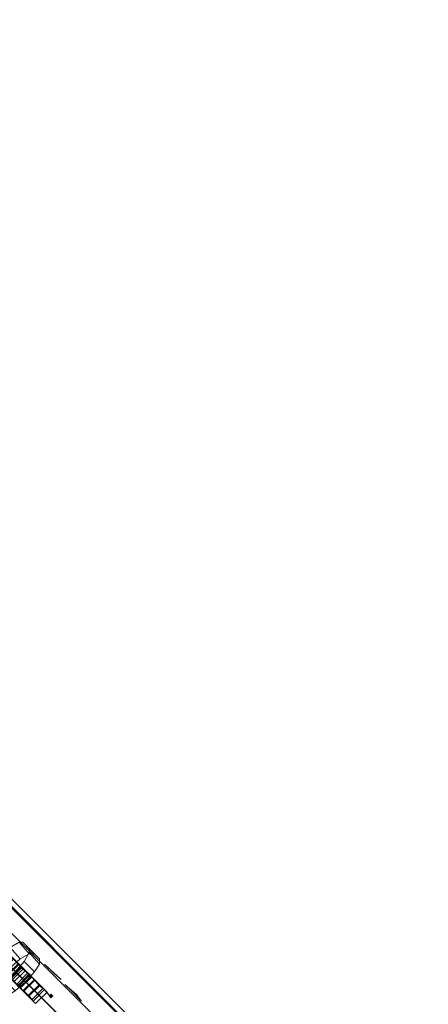
# Model space of a CAD drawing. Units: millimetres. Extents: x 325621 to 333159, y -78910 to -72358.
# Drawn here: x 328430 to 328573, y -74232 to -73888 of the extents above; entities that cross this region are included whole.
import ezdxf

# ---------------------------------------------------------------- set-up
doc = ezdxf.new("R2010")
doc.units = ezdxf.units.MM
doc.layers.add('МАФЫ НАШИ', color=250, linetype='Continuous', lineweight=25)

# ---------------------------------------------------------------- blocks, each defined once
blk = doc.blocks.new('орьнгл7')
at = {"layer": 'МАФЫ НАШИ'}
for points in [[(328434.44, -74221.92), (328433.99, -74221.47), (328433.54, -74221.03), (328433.1, -74221.47), (328432.65, -74221.92), (328433.1, -74222.37), (328433.54, -74222.81), (328433.99, -74222.37)], [(328434.44, -74221.92), (328433.99, -74221.47), (328433.54, -74221.03), (328433.1, -74221.47), (328432.65, -74221.92), (328433.1, -74222.37), (328433.54, -74222.81), (328433.99, -74222.37)], [(328434.44, -74221.92), (328433.99, -74221.47), (328433.54, -74221.03), (328433.1, -74221.47), (328432.65, -74221.92), (328433.1, -74222.37), (328433.54, -74222.81), (328433.99, -74222.37)], [(328434.44, -74221.92), (328433.99, -74221.47), (328433.54, -74221.03), (328433.1, -74221.47), (328432.65, -74221.92), (328433.1, -74222.37), (328433.54, -74222.81), (328433.99, -74222.37)], [(328430.87, -74225.49), (328430.42, -74225.04), (328429.97, -74224.6), (328429.53, -74225.04), (328429.08, -74225.49), (328429.53, -74225.94), (328429.97, -74226.38), (328430.42, -74225.94)], [(328430.87, -74225.49), (328430.42, -74225.04), (328429.97, -74224.6), (328429.53, -74225.04), (328429.08, -74225.49), (328429.53, -74225.94), (328429.97, -74226.38), (328430.42, -74225.94)], [(328442.02, -74229.06), (328441.57, -74228.61), (328441.13, -74228.17), (328440.68, -74228.61), (328440.23, -74229.06), (328440.68, -74229.5), (328441.13, -74229.95), (328441.57, -74229.5)], [(328442.02, -74229.06), (328441.57, -74228.61), (328441.13, -74228.17), (328440.68, -74228.61), (328440.23, -74229.06), (328440.68, -74229.5), (328441.13, -74229.95), (328441.57, -74229.5)], [(328442.02, -74229.06), (328441.57, -74228.61), (328441.13, -74228.17), (328440.68, -74228.61), (328440.23, -74229.06), (328440.68, -74229.5), (328441.13, -74229.95), (328441.57, -74229.5)], [(328442.02, -74229.06), (328441.57, -74228.61), (328441.13, -74228.17), (328440.68, -74228.61), (328440.23, -74229.06), (328440.68, -74229.5), (328441.13, -74229.95), (328441.57, -74229.5)]]:
    blk.add_hatch(color=18, dxfattribs=at).paths.add_polyline_path(points)
at = {"layer": 'МАФЫ НАШИ', "color": 18, "lineweight": 13}
for points in [[(328400.6, -74192.54), (328748.06, -74540), (328400.6, -74192.54)], [(328406.84, -74186.74), (328754.3, -74534.2), (328406.84, -74186.74)], [(328411.75, -74182.73), (328759.21, -74530.19), (328411.75, -74182.73)], [(328413.98, -74181.84), (328761.44, -74528.85), (328413.98, -74181.84)], [(328413.09, -74183.62), (328760.1, -74531.08), (328413.09, -74183.62)], [(328408.63, -74188.53), (328756.08, -74535.99), (328408.63, -74188.53)], [(328402.83, -74194.77), (328750.29, -74542.23), (328402.83, -74194.77)], [(328402.83, -74194.77), (328750.29, -74542.23), (328402.83, -74194.77)], [(328408.63, -74188.53), (328756.08, -74535.99), (328408.63, -74188.53)], [(328413.09, -74183.62), (328760.1, -74531.08), (328413.09, -74183.62)], [(328413.98, -74181.84), (328761.44, -74528.85), (328413.98, -74181.84)], [(328411.75, -74182.73), (328759.21, -74530.19), (328411.75, -74182.73)], [(328406.84, -74186.74), (328754.3, -74534.2), (328406.84, -74186.74)], [(328400.6, -74192.54), (328748.06, -74540), (328400.6, -74192.54)]]:
    blk.add_lwpolyline(points, dxfattribs=at)
for points in [[(328430.87, -74218.8), (328433.1, -74221.03), (328433.54, -74221.92), (328433.54, -74221.47), (328431.31, -74219.69), (328429.97, -74217.91), (328426.85, -74215.23), (328423.73, -74211.66), (328420.61, -74208.54), (328418.82, -74207.2), (328421.05, -74208.99), (328418.82, -74207.2), (328414.81, -74210.77), (328417.04, -74213), (328421.05, -74208.99), (328422.39, -74210.32), (328425.07, -74213), (328428.19, -74216.12)], [(328430.87, -74218.8), (328433.1, -74221.03), (328433.54, -74221.92), (328433.54, -74221.47), (328431.31, -74219.69), (328429.97, -74217.91), (328426.85, -74215.23), (328423.73, -74211.66), (328420.61, -74208.54), (328418.82, -74207.2), (328421.05, -74208.99), (328418.82, -74207.2), (328414.81, -74210.77), (328417.04, -74213), (328421.05, -74208.99), (328422.39, -74210.32), (328425.07, -74213), (328428.19, -74216.12)], [(328431.31, -74210.32), (328435.33, -74214.34), (328433.54, -74214.34), (328429.97, -74210.32), (328433.54, -74214.34), (328430.42, -74216.12), (328426.85, -74212.11), (328430.42, -74216.12), (328426.85, -74219.24), (328423.28, -74215.23), (328426.85, -74219.24), (328424.18, -74222.37), (328420.16, -74218.8), (328424.18, -74222.37), (328422.39, -74225.49), (328418.38, -74221.92), (328422.39, -74225.49), (328421.95, -74227.27), (328418.38, -74223.26), (328418.38, -74221.92), (328420.16, -74218.8), (328423.28, -74215.23), (328426.85, -74212.11), (328429.97, -74210.32)], [(328418.38, -74223.26), (328418.38, -74221.92), (328420.16, -74218.8), (328423.28, -74215.23), (328426.85, -74212.11), (328429.97, -74210.32), (328431.31, -74210.32), (328433.54, -74212.55), (328433.54, -74213.89), (328431.76, -74217.01), (328428.64, -74220.58), (328425.07, -74223.7), (328421.95, -74225.49), (328420.61, -74225.49)], [(328431.31, -74210.32), (328435.33, -74214.34), (328433.54, -74214.34), (328429.97, -74210.32), (328433.54, -74214.34), (328430.42, -74216.12), (328426.85, -74212.11), (328430.42, -74216.12), (328426.85, -74219.24), (328423.28, -74215.23), (328426.85, -74219.24), (328424.18, -74222.37), (328420.16, -74218.8), (328424.18, -74222.37), (328422.39, -74225.49), (328418.38, -74221.92), (328422.39, -74225.49), (328421.95, -74227.27), (328418.38, -74223.26), (328418.38, -74221.92), (328420.16, -74218.8), (328423.28, -74215.23), (328426.85, -74212.11), (328429.97, -74210.32)], [(328418.38, -74223.26), (328418.38, -74221.92), (328420.16, -74218.8), (328423.28, -74215.23), (328426.85, -74212.11), (328429.97, -74210.32), (328431.31, -74210.32), (328433.54, -74212.55), (328433.54, -74213.89), (328431.76, -74217.01), (328428.64, -74220.58), (328425.07, -74223.7), (328421.95, -74225.49), (328420.61, -74225.49)], [(328433.54, -74212.55), (328437.11, -74216.12), (328435.33, -74214.34), (328431.31, -74210.32)], [(328433.54, -74212.55), (328437.11, -74216.12), (328435.33, -74214.34), (328431.31, -74210.32)], [(328437.11, -74216.12), (328433.54, -74212.55), (328433.54, -74213.89), (328437.11, -74217.91), (328433.54, -74213.89), (328431.76, -74217.01), (328435.33, -74220.58), (328431.76, -74217.01), (328428.64, -74220.58), (328432.2, -74224.15), (328428.64, -74220.58), (328425.07, -74223.7), (328428.64, -74227.27), (328425.07, -74223.7), (328421.95, -74225.49), (328425.96, -74229.06), (328421.95, -74225.49), (328420.61, -74225.49), (328424.18, -74229.06), (328425.96, -74229.06), (328428.64, -74227.27), (328432.2, -74224.15), (328435.33, -74220.58), (328437.11, -74217.91)], [(328437.11, -74216.12), (328433.54, -74212.55), (328433.54, -74213.89), (328437.11, -74217.91), (328433.54, -74213.89), (328431.76, -74217.01), (328435.33, -74220.58), (328431.76, -74217.01), (328428.64, -74220.58), (328432.2, -74224.15), (328428.64, -74220.58), (328425.07, -74223.7), (328428.64, -74227.27), (328425.07, -74223.7), (328421.95, -74225.49), (328425.96, -74229.06), (328421.95, -74225.49), (328420.61, -74225.49), (328424.18, -74229.06), (328425.96, -74229.06), (328428.64, -74227.27), (328432.2, -74224.15), (328435.33, -74220.58), (328437.11, -74217.91)], [(328437.11, -74216.12), (328437.11, -74217.91), (328435.33, -74220.58), (328432.2, -74224.15), (328428.64, -74227.27), (328425.96, -74229.06), (328424.18, -74229.06), (328421.95, -74227.27), (328422.39, -74225.49), (328424.18, -74222.37), (328426.85, -74219.24), (328430.42, -74216.12), (328433.54, -74214.34), (328435.33, -74214.34)], [(328437.11, -74216.12), (328437.11, -74217.91), (328435.33, -74220.58), (328432.2, -74224.15), (328428.64, -74227.27), (328425.96, -74229.06), (328424.18, -74229.06), (328421.95, -74227.27), (328422.39, -74225.49), (328424.18, -74222.37), (328426.85, -74219.24), (328430.42, -74216.12), (328433.54, -74214.34), (328435.33, -74214.34)], [(328438.45, -74226.38), (328440.23, -74228.61), (328441.13, -74229.06), (328440.68, -74229.06), (328438.9, -74226.83), (328437.11, -74225.49), (328434.44, -74222.37), (328430.87, -74219.24), (328428.19, -74216.12), (328426.41, -74214.34), (328428.19, -74216.12), (328426.41, -74214.34), (328422.39, -74218.35), (328424.18, -74220.14), (328428.19, -74216.12), (328429.53, -74217.91), (328432.2, -74220.14), (328435.33, -74223.26)], [(328438.45, -74226.38), (328440.23, -74228.61), (328441.13, -74229.06), (328440.68, -74229.06), (328438.9, -74226.83), (328437.11, -74225.49), (328434.44, -74222.37), (328430.87, -74219.24), (328428.19, -74216.12), (328426.41, -74214.34), (328428.19, -74216.12), (328426.41, -74214.34), (328422.39, -74218.35), (328424.18, -74220.14), (328428.19, -74216.12), (328429.53, -74217.91), (328432.2, -74220.14), (328435.33, -74223.26)], [(328428.19, -74216.12), (328424.18, -74220.14), (328427.3, -74222.81), (328430.87, -74219.24)], [(328424.18, -74220.14), (328428.19, -74216.12), (328430.87, -74218.8), (328426.85, -74222.81)], [(328428.19, -74216.12), (328424.18, -74220.14), (328427.3, -74222.81), (328430.87, -74219.24)], [(328424.18, -74220.14), (328428.19, -74216.12), (328430.87, -74218.8), (328426.85, -74222.81)], [(328425.96, -74221.47), (328429.53, -74217.91), (328432.2, -74220.14), (328428.19, -74224.15)], [(328429.97, -74217.91), (328425.96, -74221.92), (328427.74, -74223.26), (328431.31, -74219.69)], [(328425.96, -74221.47), (328429.53, -74217.91), (328432.2, -74220.14), (328428.19, -74224.15)], [(328429.97, -74217.91), (328425.96, -74221.92), (328427.74, -74223.26), (328431.31, -74219.69)], [(328440.68, -74219.69), (328444.69, -74223.26), (328442.46, -74221.47), (328438.9, -74217.91)], [(328440.68, -74219.69), (328444.69, -74223.26), (328442.46, -74221.47), (328438.9, -74217.91)], [(328426.85, -74222.81), (328430.87, -74218.8), (328433.1, -74221.03), (328429.08, -74225.04)], [(328426.85, -74222.81), (328430.87, -74218.8), (328433.1, -74221.03), (328429.08, -74225.04)], [(328430.87, -74219.24), (328427.3, -74222.81), (328430.42, -74226.38), (328434.44, -74222.37)], [(328430.87, -74219.24), (328427.3, -74222.81), (328430.42, -74226.38), (328434.44, -74222.37)], [(328433.54, -74221.47), (328433.54, -74221.92), (328429.97, -74225.49), (328429.53, -74225.49), (328427.74, -74223.26), (328431.31, -74219.69)], [(328433.54, -74221.47), (328433.54, -74221.92), (328429.97, -74225.49), (328429.53, -74225.49), (328427.74, -74223.26), (328431.31, -74219.69)], [(328428.19, -74224.15), (328432.2, -74220.14), (328435.33, -74223.26), (328431.31, -74227.27)], [(328428.19, -74224.15), (328432.2, -74220.14), (328435.33, -74223.26), (328431.31, -74227.27)], [(328429.97, -74225.49), (328433.54, -74221.92), (328433.1, -74221.03), (328429.08, -74225.04)], [(328429.97, -74225.49), (328433.54, -74221.92), (328433.1, -74221.03), (328429.08, -74225.04)], [(328433.54, -74221.47), (328433.54, -74221.92), (328429.97, -74225.49), (328429.53, -74225.49)], [(328433.54, -74221.47), (328433.54, -74221.92), (328429.97, -74225.49), (328429.53, -74225.49)], [(328433.54, -74221.92), (328429.97, -74225.49), (328431.31, -74227.27), (328435.33, -74223.26)], [(328433.54, -74221.92), (328429.97, -74225.49), (328431.31, -74227.27), (328435.33, -74223.26)], [(328434.44, -74222.37), (328430.42, -74226.38), (328433.54, -74229.06), (328437.11, -74225.49)], [(328434.44, -74222.37), (328430.42, -74226.38), (328433.54, -74229.06), (328437.11, -74225.49)], [(328435.33, -74223.26), (328431.31, -74227.27), (328434.44, -74230.4), (328438.45, -74226.38)], [(328431.31, -74227.27), (328435.33, -74223.26), (328438.45, -74226.38), (328434.44, -74230.4)], [(328435.33, -74223.26), (328431.31, -74227.27), (328434.44, -74230.4), (328438.45, -74226.38)], [(328431.31, -74227.27), (328435.33, -74223.26), (328438.45, -74226.38), (328434.44, -74230.4)], [(328431.76, -74227.27), (328433.1, -74229.06), (328437.11, -74225.04), (328435.33, -74223.7)], [(328431.76, -74227.27), (328433.1, -74229.06), (328437.11, -74225.04), (328435.33, -74223.7)], [(328433.1, -74229.06), (328437.11, -74225.04), (328439.79, -74227.72), (328435.77, -74231.73)], [(328433.1, -74229.06), (328437.11, -74225.04), (328439.79, -74227.72), (328435.77, -74231.73)], [(328437.11, -74225.49), (328433.54, -74229.06), (328434.88, -74230.84), (328438.9, -74226.83)], [(328437.11, -74225.49), (328433.54, -74229.06), (328434.88, -74230.84), (328438.9, -74226.83)], [(328448.26, -74227.27), (328451.83, -74230.84), (328450.05, -74228.61), (328446.03, -74225.04)], [(328448.26, -74227.27), (328451.83, -74230.84), (328450.05, -74228.61), (328446.03, -74225.04)]]:
    blk.add_lwpolyline(points, close=True, dxfattribs=at)
at = {"layer": 'МАФЫ НАШИ', "color": 18}
blk.add_spline([(325696.86, -75245.15), (325766.67, -76064.11), (326402.12, -76589.73), (326571.23, -78147.23), (327294.16, -78750.11), (328091.02, -78896.81), (329149.98, -78245.45), (329186.18, -77844.57), (329303.9, -77794.82), (329370.19, -77781.51), (329616.44, -78162.94), (330129.22, -78234.87), (330619.84, -78591.07), (331145.31, -78553.62), (331907.84, -77856.8), (332849.02, -77203.51), (332988.31, -76576.57), (332988.31, -76446.03), (333093.25, -75695.05), (333158.48, -75128.13), (333152.31, -74837.15), (333152.16, -74709.05), (332775.36, -74004.54), (332215.29, -73322.56), (331560.39, -72971.92), (330803.83, -72685.31), (330194.28, -73240.89), (330004.76, -73661.4), (329849.81, -73746.73), (329612, -73531.74), (329390.6, -73179.86), (329212.63, -73114.55), (328905.57, -72943.58), (328477.42, -72511.79), (328153.83, -72405.01), (327089.89, -72878.25), (326966.18, -73388.85), (326861.03, -73662.16), (326673.12, -73939.6), (325844.09, -74618.47), (325721.28, -74957.62), (325697.31, -75195.22), (325696.86, -75245.15)], degree=3, dxfattribs=at)

msp = doc.modelspace()

# ---------------------------------------------------------------- block references
at = {"layer": 'МАФЫ НАШИ', "color": 18}
msp.add_blockref('орьнгл7', (0, 0), dxfattribs=at)

doc.saveas('drawing.dxf')
